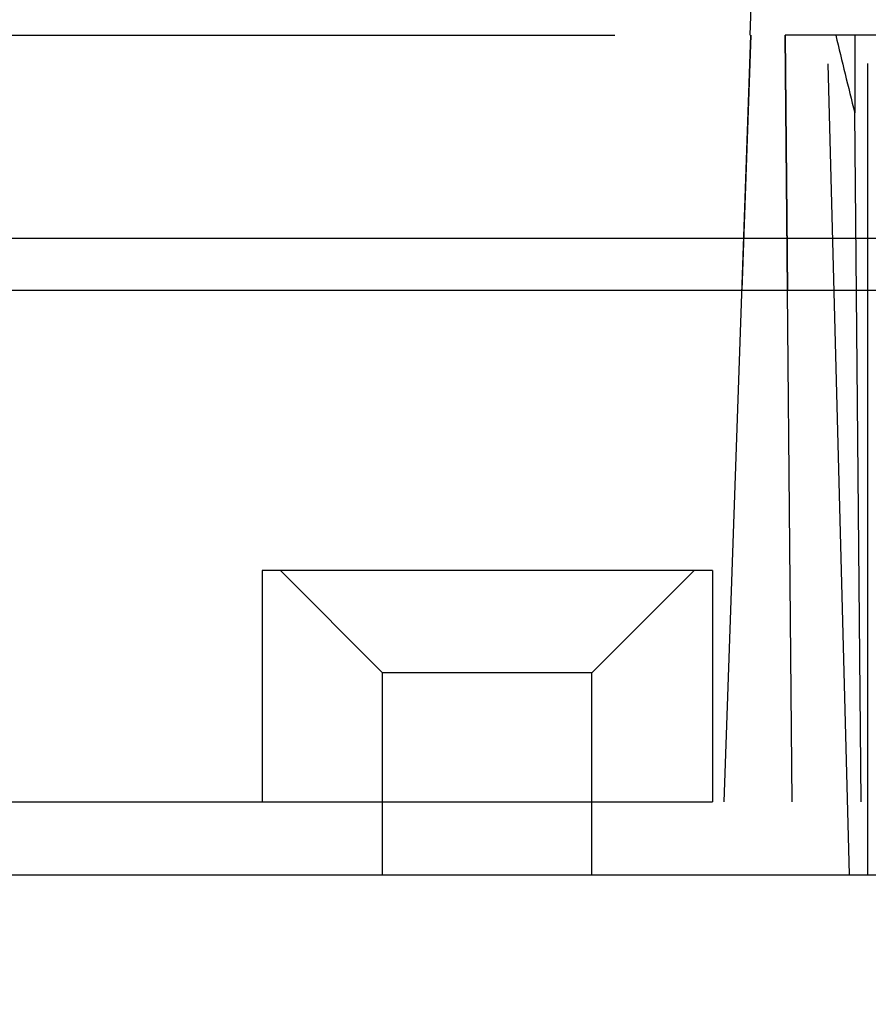
# Model space of a CAD drawing. Units: inches. Extents: x 0 to 17, y 0 to 11.
# Drawn here: x 11.4 to 11.5, y 7.6 to 7.7 of the extents above; entities that cross this region are included whole.
import ezdxf
from ezdxf.enums import TextEntityAlignment as Align

# ---------------------------------------------------------------- set-up
doc = ezdxf.new("R2010")
doc.units = ezdxf.units.IN
doc.header["$LTSCALE"] = 0.935
doc.header["$MEASUREMENT"] = 0
doc.linetypes.add('HIDDEN', pattern=[0.2, 0.1, -0.1])
doc.layers.get('0').update_dxf_attribs({"linetype": 'CONTINUOUS'})
doc.layers.add('02___PRT_ALL_AXES', color=7, linetype='CONTINUOUS')
doc.layers.add('DEFAULT_2', color=8, linetype='HIDDEN')
doc.styles.get("Standard").update_dxf_attribs({"font": 'bluprnt.ttf'})
doc.dimstyles.new('DIMSTYLE_1', dxfattribs={"dimtxt": 0.15625, "dimasz": 0.1875, "dimexe": 0.125, "dimexo": 0.0625, "dimgap": 0.078125, "dimtad": 0, "dimtih": 1, "dimtoh": 1, "dimlfac": 6.666666666699999, "dimzin": 4, "dimdsep": 46, "dimtxsty": 'Standard', "dimblk": 'CLOSED', "dimblk1": 'CLOSED', "dimblk2": 'CLOSED', "dimcen": 0.09, "dimadec": 3, "dimazin": 1, "dimtfac": 1, "dimtdec": 3, "dimtofl": 0, "dimtmove": 0, "dimatfit": 3, "dimldrblk": 'CLOSED', "dimfxl": 0, "dimtolj": 1, "dimtzin": 4, "dimarcsym": 0})

# ---------------------------------------------------------------- blocks, each defined once
blk = doc.blocks.new('_CLOSED')
at = {"color": 0, "linetype": 'ByBlock'}
for p, q in [((0, 0), (-1, 0.1666666667)), ((-1, 0.1666666667), (-1, -0.1666666667)), ((-1, -0.1666666667), (0, 0)), ((-1, 0), (0, 0))]:
    blk.add_line(p, q, dxfattribs=at)
blk = doc.blocks.new('*D9')
at = {"color": 7, "linetype": 'Continuous'}
for p, q in [((10.5134543858, 8.392606404299999), (10.5134543858, 8.792606404299999)), ((11.5178966603, 8.392606404299999), (10.3884543858, 8.392606404299999)), ((11.3081675354, 7.633456404299999), (10.3884543858, 7.633456404299999)), ((10.5134543858, 7.633456404299999), (10.5134543858, 7.233456404299999))]:
    blk.add_line(p, q, dxfattribs=at)
at = {"color": 7, "linetype": 'Continuous', "xscale": 0.1875, "yscale": 0.1875, "zscale": 0.1875}
for p, rotation in [((10.5134543858, 8.392606404299999), 270), ((10.5134543858, 7.633456404299999), 90)]:
    blk.add_blockref('_CLOSED', p, dxfattribs=dict(at, rotation=rotation))
at = {"color": 7, "linetype": 'Continuous'}
for s, p, p2 in [('5.06', (10.0759543858, 8.072268028), (10.5759543858, 8.072268028)), ('[', (10.0759543858, 7.837893028), (10.2009543858, 7.837893028)), (']', (10.8259543858, 7.837893028), (10.9509543858, 7.837893028)), ('128,6', (10.2009543858, 7.837893028), (10.8259543858, 7.837893028))]:
    blk.add_text(s, height=0.15625, dxfattribs=at).set_placement(p, p2, align=Align.FIT)

msp = doc.modelspace()

# ---------------------------------------------------------------- linework, layer by layer
at = {"color": 9, "linetype": 'Continuous'}
msp.add_line((11.345167146, 7.7119281366), (11.719459075, 7.7119281366), dxfattribs=at)
at = {"color": 7, "linetype": 'Continuous'}
for p, q in [((11.3519078956, 7.705531404299999), (11.7253023603, 7.705531404299999)), ((11.3706711932, 7.633456404299999), (11.7858389165, 7.633456404299999))]:
    msp.add_line(p, q, dxfattribs=at)
at = {"layer": '02___PRT_ALL_AXES', "color": 8, "linetype": 'HIDDEN'}
for p, q in [((11.5053966603, 7.633456404299999), (11.5053966603, 8.1645314043)), ((11.4307716603, 7.670956404299999), (11.4307716603, 7.6424564043)), ((11.4862694528, 7.670956404299999), (11.4307738677, 7.670956404299999)), ((11.4862716603, 7.670956404299999), (11.4862716603, 7.6424564043)), ((11.4307716603, 7.6424564043), (11.4862716603, 7.6424564043)), ((11.5053974987, 7.633456404299999), (11.6553958218, 7.633456404299999))]:
    msp.add_line(p, q, dxfattribs=at)
at = {"layer": 'DEFAULT_2', "color": 8, "linetype": 'HIDDEN'}
for p, q in [((11.491197659, 7.745956404299999), (11.490883372, 7.7369564043)), ((11.5031466603, 7.633456404299999), (11.5002007441, 7.745956404299999)), ((11.3742556814, 7.7369564043), (11.4909965553, 7.7369564043)), ((11.4876925135, 7.6424564043), (11.4909965553, 7.7369564043)), ((11.4909965553, 7.7369564043), (11.4898977976, 7.705531404299999)), ((11.4952061677, 7.7369564043), (11.4955015193, 7.705531404199999)), ((11.5250405104, 7.7369564043), (11.4952061677, 7.7369564043)), ((11.4960948237, 7.6424564043), (11.4952061677, 7.7369564043)), ((11.5037938977, 7.7369564043), (11.5037938977, 7.7273984143)), ((11.5045841922, 7.6424564043), (11.5037938977, 7.7273984143)), ((11.4456216603, 7.658356404299999), (11.4330216603, 7.670956404299999)), ((11.4840216603, 7.670956404299999), (11.4330216603, 7.670956404299999)), ((11.4714216603, 7.658356404299999), (11.4840216603, 7.670956404299999)), ((11.4456216603, 7.633456404299999), (11.4456216603, 7.658356404299999)), ((11.4714216603, 7.658356404299999), (11.4456216603, 7.658356404299999)), ((11.4714216603, 7.633456404299999), (11.4714216603, 7.658356404299999)), ((11.3792585488, 7.6424564043), (11.7749644627, 7.6424564043))]:
    msp.add_line(p, q, dxfattribs=at)
msp.add_arc((12.2975938258, 7.9264382897), 0.8183735076, 193.3874442997, 194.0763098521, dxfattribs=at)

# ---------------------------------------------------------------- dimensions: what is measured, and where the dimension line sits
at = {"color": 7, "linetype": 'Continuous'}
dim = msp.add_linear_dim(base=(10.5134543858, 8.392606404299999), p1=(11.3706675354, 7.633456404299999), p2=(11.5803966603, 8.392606404299999), angle=90, text='<>\\P[]', dimstyle='DIMSTYLE_1', dxfattribs=at)
dim.commit()
dim.dimension.update_dxf_attribs({"geometry": '*D9', "text_midpoint": (10.5134543858, 8.033205528), "dimtype": 160})

doc.saveas('drawing.dxf')
